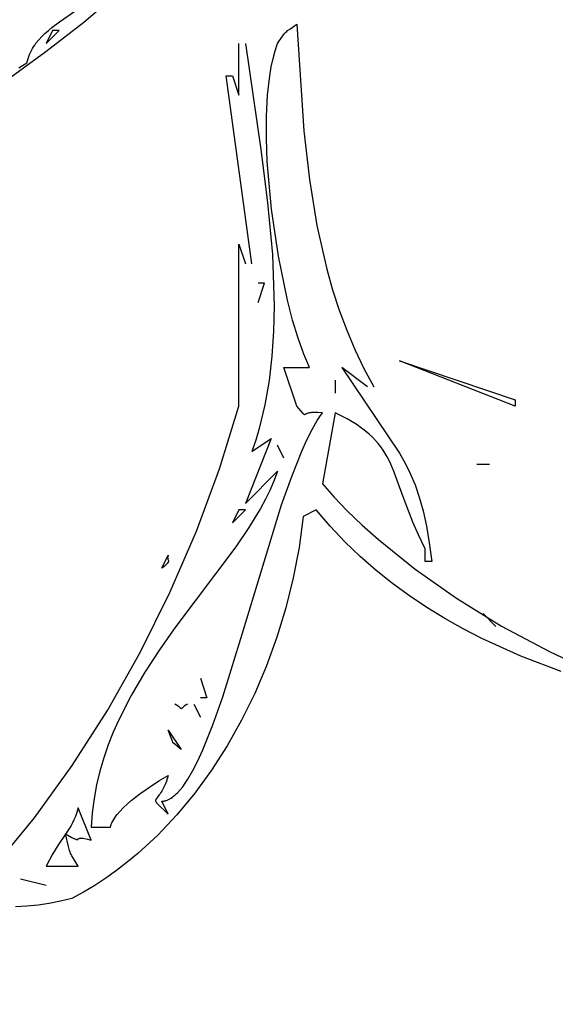
# Model space of a CAD drawing. Units: millimetres. Extents: x -2659 to 36524, y -348 to 25750.
# Drawn here: x 8474 to 8579, y 6778 to 6970 of the extents above; entities that cross this region are included whole.
import ezdxf

# ---------------------------------------------------------------- set-up
doc = ezdxf.new("R2010")
doc.units = ezdxf.units.MM
doc.layers.add('DiKom', color=7, linetype='Continuous')
doc.layers.add('QITELE', color=7, linetype='Continuous')
doc.dimstyles.new('Qitele', dxfattribs={"dimscale": 85, "dimtxt": 4, "dimasz": 5, "dimexe": 4, "dimexo": 0, "dimgap": 3, "dimtad": 1, "dimdec": 0, "dimrnd": 10, "dimzin": 1, "dimtxsty": 'Standard', "dimblk": 'OBLIQUE', "dimcen": 5, "dimdle": 4, "dimclrd": 256, "dimclre": 256, "dimclrt": 256, "dimadec": 0, "dimazin": 0, "dimtfac": 1, "dimtdec": 0, "dimtmove": 0, "dimatfit": 3, "dimldrblk": 'OBLIQUE', "dimfxl": 6, "dimfxlon": 1, "dimlwd": 40, "dimlwe": 30, "dimarcsym": 0})

# ---------------------------------------------------------------- blocks, each defined once
blk = doc.blocks.new('_Oblique')
at = {"color": 0, "linetype": 'ByBlock', "lineweight": -2}
blk.add_line((-0.5, -0.5), (0.5, 0.5), dxfattribs=at)
blk = doc.blocks.new('*D2')
at = {"layer": 'Defpoints', "color": 0, "transparency": 16777216}
for p in [(20146.93, 19119.95), (2614.9, 3316.63), (16561.15, 3316.63)]:
    blk.add_point(p, dxfattribs=at)
at = {"layer": 'QITELE', "lineweight": 40, "transparency": 16777216}
blk.add_line((2614.9, 19459.95), (2614.9, 2976.63), dxfattribs=at)
at = {"layer": 'QITELE', "lineweight": 30, "transparency": 16777216}
for p, q in [((3124.9, 19119.95), (2274.9, 19119.95)), ((3124.9, 3316.63), (2274.9, 3316.63))]:
    blk.add_line(p, q, dxfattribs=at)
at = {"layer": 'QITELE', "lineweight": 40, "transparency": 16777216, "xscale": 425, "yscale": 425, "zscale": 425}
for p, rotation in [((2614.9, 19119.95), 90), ((2614.9, 3316.63), 270)]:
    blk.add_blockref('_Oblique', p, dxfattribs=dict(at, rotation=rotation))
at = {"layer": 'QITELE', "transparency": 16777216, "insert": (1879.09, 11194.09), "char_height": 595, "attachment_point": 5, "rotation": 90}
blk.add_mtext('15800', dxfattribs=at)
blk = doc.blocks.new('*D3')
at = {"layer": 'Defpoints', "color": 0, "transparency": 16777216}
for p in [(20307.61, 21136.49), (1133.92, 1785.68), (16689.4, 1785.68)]:
    blk.add_point(p, dxfattribs=at)
at = {"layer": 'QITELE', "lineweight": 40, "transparency": 16777216}
blk.add_line((1133.92, 21476.49), (1133.92, 1445.68), dxfattribs=at)
at = {"layer": 'QITELE', "lineweight": 30, "transparency": 16777216}
for p, q in [((1643.92, 21136.49), (793.92, 21136.49)), ((1643.92, 1785.68), (793.92, 1785.68))]:
    blk.add_line(p, q, dxfattribs=at)
at = {"layer": 'QITELE', "lineweight": 40, "transparency": 16777216, "xscale": 425, "yscale": 425, "zscale": 425}
for p, rotation in [((1133.92, 21136.49), 90), ((1133.92, 1785.68), 270)]:
    blk.add_blockref('_Oblique', p, dxfattribs=dict(at, rotation=rotation))
at = {"layer": 'QITELE', "transparency": 16777216, "insert": (398.11, 11353.54), "char_height": 595, "attachment_point": 5, "rotation": 90}
blk.add_mtext('19460', dxfattribs=at)
blk = doc.blocks.new('RN-01201')
at = {"color": 7, "linetype": 'Continuous'}
for p, q in [((8482.1, 6969.9), (8485.25, 6972.11)), ((8490.36, 6972.74), (8486.85, 6969.78)), ((8486.85, 6969.78), (8479.39, 6964.03)), ((8480.61, 6968.78), (8482.1, 6969.9)), ((8527.13, 6968.49), (8528.47, 6969.46)), ((8528.47, 6969.46), (8529.84, 6948.6)), ((8478.61, 6967), (8479.24, 6967.61)), ((8479.24, 6967.61), (8479.91, 6968.21)), ((8480.74, 6968.19), (8479.48, 6965.66)), ((8479.48, 6965.66), (8481.99, 6968.19)), ((8479.91, 6968.21), (8480.61, 6968.78)), ((8481.99, 6968.19), (8480.74, 6968.19)), ((8524.71, 6965.66), (8525.68, 6967.1)), ((8525.68, 6967.1), (8525.86, 6967.34)), ((8525.86, 6967.34), (8526.02, 6967.54)), ((8526.02, 6967.54), (8526.18, 6967.72)), ((8526.18, 6967.72), (8526.34, 6967.88)), ((8526.34, 6967.88), (8526.51, 6968.02)), ((8526.51, 6968.02), (8526.69, 6968.17)), ((8526.69, 6968.17), (8527.13, 6968.49)), ((8477.01, 6965.01), (8477.24, 6965.36)), ((8477.24, 6965.36), (8477.49, 6965.7)), ((8477.49, 6965.7), (8478.03, 6966.36)), ((8478.03, 6966.36), (8478.61, 6967)), ((8517.17, 6955.53), (8517.17, 6965.66)), ((8518.42, 6965.66), (8521.45, 6944.92)), ((8524.24, 6964.25), (8524.71, 6965.66)), ((8479.39, 6964.03), (8462.75, 6951.9)), ((8476.07, 6963.12), (8476.22, 6963.51)), ((8476.22, 6963.51), (8476.4, 6963.9)), ((8476.4, 6963.9), (8476.59, 6964.28)), ((8476.59, 6964.28), (8476.79, 6964.65)), ((8476.79, 6964.65), (8477.01, 6965.01)), ((8523.83, 6962.71), (8524.24, 6964.25)), ((8474.16, 6960.87), (8475.71, 6961.86)), ((8475.71, 6961.86), (8475.81, 6962.29)), ((8475.81, 6962.29), (8475.93, 6962.71)), ((8475.93, 6962.71), (8476.07, 6963.12)), ((8523.48, 6961.07), (8523.83, 6962.71)), ((8519.68, 6922.59), (8514.66, 6959.33)), ((8514.66, 6959.33), (8515.91, 6959.33)), ((8515.91, 6959.33), (8517.17, 6955.53)), ((8522.77, 6955.54), (8523.19, 6959.32)), ((8523.19, 6959.32), (8523.48, 6961.07)), ((8522.56, 6951.44), (8522.77, 6955.54)), ((8522.55, 6947.1), (8522.56, 6951.44)), ((8529.84, 6948.6), (8530.94, 6939.06)), ((8522.71, 6942.58), (8522.55, 6947.1)), ((8521.45, 6944.92), (8522.77, 6934.59)), ((8523.52, 6933.27), (8522.71, 6942.58)), ((8530.94, 6939.06), (8532.41, 6930.06)), ((8522.77, 6934.59), (8523.7, 6924.37)), ((8524.87, 6924.05), (8523.52, 6933.27)), ((8532.41, 6930.06), (8534.34, 6921.55)), ((8517.17, 6894.72), (8517.17, 6926.39)), ((8517.17, 6926.39), (8518.42, 6922.59)), ((8523.7, 6924.37), (8524.05, 6914.32)), ((8526.64, 6915.46), (8524.87, 6924.05)), ((8534.34, 6921.55), (8535.49, 6917.46)), ((8520.94, 6914.99), (8522.19, 6918.79)), ((8522.19, 6918.79), (8520.94, 6918.79)), ((8535.49, 6917.46), (8536.79, 6913.48)), ((8527.65, 6911.57), (8526.64, 6915.46)), ((8524.05, 6914.32), (8523.95, 6909.39)), ((8536.79, 6913.48), (8538.23, 6909.6)), ((8528.72, 6908.03), (8527.65, 6911.57)), ((8523.95, 6909.39), (8523.63, 6904.51)), ((8538.23, 6909.6), (8539.83, 6905.82)), ((8529.84, 6904.93), (8528.72, 6908.03)), ((8539.83, 6905.82), (8541.6, 6902.13)), ((8523.63, 6904.51), (8523.06, 6899.72)), ((8530.41, 6903.56), (8529.84, 6904.93)), ((8530.99, 6902.32), (8530.41, 6903.56)), ((8548.57, 6903.59), (8571.19, 6895.99)), ((8571.19, 6894.72), (8548.57, 6903.59)), ((8528.47, 6894.72), (8525.96, 6902.32)), ((8525.96, 6902.32), (8530.99, 6902.32)), ((8542.29, 6898.52), (8537.27, 6902.32)), ((8537.27, 6902.32), (8548.56, 6885.54)), ((8541.6, 6902.13), (8543.55, 6898.52)), ((8523.06, 6899.72), (8522.23, 6895)), ((8536.01, 6899.79), (8536.01, 6897.25)), ((8571.19, 6895.99), (8571.19, 6894.72)), ((8513.37, 6882.45), (8517.17, 6894.72)), ((8522.23, 6895), (8521.12, 6890.38)), ((8529.73, 6893.28), (8528.47, 6894.72)), ((8529.8, 6893.2), (8529.73, 6893.28)), ((8529.83, 6893.17), (8529.8, 6893.2)), ((8529.86, 6893.14), (8529.83, 6893.17)), ((8529.88, 6893.12), (8529.86, 6893.14)), ((8529.91, 6893.1), (8529.88, 6893.12)), ((8529.92, 6893.09), (8529.91, 6893.1)), ((8529.93, 6893.09), (8529.92, 6893.09)), ((8529.94, 6893.08), (8529.93, 6893.09)), ((8529.95, 6893.07), (8529.94, 6893.08)), ((8529.94, 6893.08), (8529.94, 6893.08)), ((8529.94, 6893.08), (8529.94, 6893.08)), ((8529.94, 6893.08), (8529.94, 6893.08)), ((8529.94, 6893.08), (8529.94, 6893.08)), ((8529.94, 6893.08), (8529.94, 6893.08)), ((8529.94, 6893.08), (8529.94, 6893.08)), ((8529.96, 6893.07), (8529.95, 6893.07)), ((8529.97, 6893.07), (8529.96, 6893.07)), ((8529.98, 6893.07), (8529.97, 6893.07)), ((8529.97, 6893.07), (8529.97, 6893.07)), ((8529.98, 6893.06), (8529.98, 6893.07)), ((8529.99, 6893.06), (8529.98, 6893.06)), ((8529.98, 6893.06), (8529.98, 6893.06)), ((8529.98, 6893.06), (8529.98, 6893.06)), ((8529.98, 6893.06), (8529.98, 6893.06)), ((8530, 6893.06), (8529.99, 6893.06)), ((8529.99, 6893.06), (8529.99, 6893.06)), ((8529.99, 6893.06), (8529.99, 6893.06)), ((8529.99, 6893.06), (8529.99, 6893.06)), ((8530.01, 6893.06), (8530, 6893.06)), ((8530, 6893.06), (8530, 6893.06)), ((8530, 6893.06), (8530, 6893.06)), ((8530, 6893.06), (8530, 6893.06)), ((8530, 6893.06), (8530, 6893.06)), ((8530, 6893.06), (8530, 6893.06)), ((8530.02, 6893.06), (8530.01, 6893.06)), ((8530.01, 6893.06), (8530.01, 6893.06)), ((8530.03, 6893.06), (8530.02, 6893.06)), ((8530.02, 6893.06), (8530.02, 6893.06)), ((8530.04, 6893.06), (8530.03, 6893.06)), ((8530.03, 6893.06), (8530.03, 6893.06)), ((8530.05, 6893.07), (8530.04, 6893.06)), ((8530.04, 6893.06), (8530.04, 6893.06)), ((8530.06, 6893.07), (8530.05, 6893.07)), ((8530.07, 6893.07), (8530.06, 6893.07)), ((8530.09, 6893.08), (8530.07, 6893.07)), ((8530.12, 6893.09), (8530.09, 6893.08)), ((8530.23, 6893.16), (8530.12, 6893.09)), ((8530.3, 6893.2), (8530.23, 6893.16)), ((8530.39, 6893.24), (8530.3, 6893.2)), ((8530.5, 6893.28), (8530.39, 6893.24)), ((8530.62, 6893.33), (8530.5, 6893.28)), ((8530.77, 6893.37), (8530.62, 6893.33)), ((8530.94, 6893.41), (8530.77, 6893.37)), ((8531.13, 6893.44), (8530.94, 6893.41)), ((8531.36, 6893.47), (8531.13, 6893.44)), ((8531.62, 6893.5), (8531.36, 6893.47)), ((8531.46, 6890.16), (8532.48, 6891.93)), ((8531.92, 6893.51), (8531.62, 6893.5)), ((8532.62, 6893.51), (8531.92, 6893.51)), ((8532.48, 6891.93), (8532.99, 6892.72)), ((8533.5, 6893.45), (8532.62, 6893.51)), ((8532.99, 6892.72), (8533.5, 6893.45)), ((8536.01, 6893.45), (8533.5, 6879.52)), ((8538.31, 6892.24), (8536.01, 6893.45)), ((8539.32, 6891.64), (8538.31, 6892.24)), ((8521.12, 6890.38), (8520.44, 6888.1)), ((8530.45, 6888.16), (8531.46, 6890.16)), ((8540.25, 6891.05), (8539.32, 6891.64)), ((8541.11, 6890.45), (8540.25, 6891.05)), ((8541.89, 6889.86), (8541.11, 6890.45)), ((8523.45, 6888.39), (8518.42, 6875.72)), ((8519.68, 6885.85), (8523.45, 6888.39)), ((8520.44, 6888.1), (8519.68, 6885.85)), ((8529.45, 6885.96), (8530.45, 6888.16)), ((8542.6, 6889.26), (8541.89, 6889.86)), ((8543.26, 6888.66), (8542.6, 6889.26)), ((8543.85, 6888.04), (8543.26, 6888.66)), ((8525.96, 6884.59), (8524.71, 6887.12)), ((8544.4, 6887.42), (8543.85, 6888.04)), ((8544.89, 6886.79), (8544.4, 6887.42)), ((8545.35, 6886.14), (8544.89, 6886.79)), ((8545.77, 6885.47), (8545.35, 6886.14)), ((8527.48, 6880.99), (8529.45, 6885.96)), ((8546.16, 6884.79), (8545.77, 6885.47)), ((8546.52, 6884.09), (8546.16, 6884.79)), ((8548.56, 6885.54), (8549.65, 6883.6)), ((8508.85, 6870.26), (8513.37, 6882.45)), ((8546.86, 6883.36), (8546.52, 6884.09)), ((8547.5, 6881.83), (8546.86, 6883.36)), ((8549.65, 6883.6), (8550.66, 6881.54)), ((8566.16, 6883.32), (8563.65, 6883.32)), ((8518.42, 6875.72), (8524.71, 6882.05)), ((8524.71, 6882.05), (8524.05, 6880.23)), ((8525.52, 6875.42), (8527.48, 6880.99)), ((8548.11, 6880.18), (8547.5, 6881.83)), ((8550.66, 6881.54), (8551.59, 6879.33)), ((8524.05, 6880.23), (8523.27, 6878.4)), ((8533.5, 6879.52), (8535.76, 6876.94)), ((8549.44, 6876.46), (8548.11, 6880.18)), ((8551.59, 6879.33), (8552.42, 6876.91)), ((8522.38, 6876.57), (8521.38, 6874.72)), ((8523.27, 6878.4), (8522.38, 6876.57)), ((8535.76, 6876.94), (8538.35, 6874.25)), ((8552.42, 6876.91), (8553.17, 6874.25)), ((8517.83, 6850.16), (8525.52, 6875.42)), ((8521.38, 6874.72), (8519.11, 6871.01)), ((8551.16, 6872.06), (8549.44, 6876.46)), ((8517.17, 6874.45), (8515.91, 6871.92)), ((8515.91, 6871.92), (8518.42, 6874.45)), ((8518.42, 6874.45), (8517.17, 6874.45)), ((8529.73, 6873.18), (8528.91, 6867.12)), ((8532.24, 6874.45), (8529.73, 6873.18)), ((8535.01, 6871.23), (8532.24, 6874.45)), ((8538.35, 6874.25), (8541.26, 6871.47)), ((8553.17, 6874.25), (8553.83, 6871.29)), ((8519.11, 6871.01), (8516.54, 6867.25)), ((8537.9, 6868.18), (8535.01, 6871.23)), ((8541.26, 6871.47), (8544.46, 6868.63)), ((8552.27, 6869.57), (8551.16, 6872.06)), ((8553.83, 6871.29), (8554.39, 6867.99)), ((8503.65, 6858.26), (8508.85, 6870.26)), ((8553.6, 6866.85), (8552.27, 6869.57)), ((8516.54, 6867.25), (8504.65, 6851.36)), ((8528.91, 6867.12), (8527.77, 6861.14)), ((8540.89, 6865.3), (8537.9, 6868.18)), ((8544.46, 6868.63), (8551.63, 6862.87)), ((8554.39, 6867.99), (8554.86, 6864.32)), ((8502.09, 6863.05), (8503.35, 6865.58)), ((8503.24, 6865.21), (8503.23, 6865.17)), ((8503.23, 6865.17), (8503.23, 6865.13)), ((8503.23, 6865.13), (8503.23, 6865.12)), ((8503.23, 6865.12), (8503.23, 6865.12)), ((8503.23, 6865.12), (8503.23, 6865.12)), ((8503.23, 6865.12), (8503.23, 6865.12)), ((8503.23, 6865.12), (8503.23, 6865.11)), ((8503.23, 6865.11), (8503.23, 6865.11)), ((8503.23, 6865.11), (8503.23, 6865.1)), ((8503.23, 6865.1), (8503.23, 6865.1)), ((8503.23, 6865.1), (8503.23, 6865.1)), ((8503.23, 6865.1), (8503.23, 6865.1)), ((8503.23, 6865.1), (8503.23, 6865.1)), ((8503.23, 6865.1), (8503.23, 6865.09)), ((8503.23, 6865.09), (8503.23, 6865.06)), ((8503.23, 6865.06), (8503.23, 6865.04)), ((8503.23, 6865.04), (8503.23, 6865.02)), ((8503.23, 6865.02), (8503.23, 6865.02)), ((8503.23, 6865.02), (8503.23, 6865.02)), ((8503.23, 6865.02), (8503.23, 6865.02)), ((8503.23, 6865.02), (8503.23, 6865.01)), ((8503.23, 6865.01), (8503.23, 6865.01)), ((8503.23, 6865.01), (8503.23, 6865.01)), ((8503.23, 6865.01), (8503.24, 6864.99)), ((8503.25, 6865.29), (8503.24, 6865.25)), ((8503.24, 6865.25), (8503.24, 6865.21)), ((8503.24, 6864.99), (8503.24, 6864.96)), ((8503.24, 6864.96), (8503.25, 6864.93)), ((8503.26, 6865.33), (8503.25, 6865.29)), ((8503.27, 6865.38), (8503.26, 6865.33)), ((8503.29, 6865.43), (8503.27, 6865.38)), ((8503.31, 6865.48), (8503.29, 6865.43)), ((8503.35, 6865.58), (8503.31, 6865.48)), ((8543.99, 6862.59), (8540.89, 6865.3)), ((8553.6, 6864.32), (8553.6, 6866.85)), ((8502.47, 6863.34), (8502.09, 6863.05)), ((8502.78, 6863.59), (8502.47, 6863.34)), ((8502.9, 6863.7), (8502.78, 6863.59)), ((8503, 6863.81), (8502.9, 6863.7)), ((8503.09, 6863.9), (8503, 6863.81)), ((8503.17, 6863.99), (8503.09, 6863.9)), ((8503.23, 6864.07), (8503.17, 6863.99)), ((8503.26, 6864.11), (8503.23, 6864.07)), ((8503.25, 6864.93), (8503.25, 6864.9)), ((8503.25, 6864.9), (8503.26, 6864.87)), ((8503.26, 6864.87), (8503.28, 6864.81)), ((8503.28, 6864.14), (8503.26, 6864.11)), ((8503.28, 6864.81), (8503.31, 6864.71)), ((8503.3, 6864.18), (8503.28, 6864.14)), ((8503.32, 6864.21), (8503.3, 6864.18)), ((8503.31, 6864.71), (8503.35, 6864.61)), ((8503.33, 6864.25), (8503.32, 6864.21)), ((8503.35, 6864.28), (8503.33, 6864.25)), ((8503.35, 6864.61), (8503.35, 6864.59)), ((8503.35, 6864.59), (8503.35, 6864.59)), ((8503.35, 6864.59), (8503.35, 6864.59)), ((8503.35, 6864.59), (8503.35, 6864.59)), ((8503.35, 6864.58), (8503.36, 6864.58)), ((8503.36, 6864.32), (8503.35, 6864.31)), ((8503.35, 6864.31), (8503.35, 6864.28)), ((8503.36, 6864.58), (8503.36, 6864.58)), ((8503.36, 6864.58), (8503.36, 6864.58)), ((8503.36, 6864.58), (8503.36, 6864.58)), ((8503.36, 6864.57), (8503.36, 6864.57)), ((8503.36, 6864.57), (8503.36, 6864.57)), ((8503.36, 6864.57), (8503.36, 6864.57)), ((8503.36, 6864.57), (8503.36, 6864.57)), ((8503.36, 6864.57), (8503.36, 6864.57)), ((8503.36, 6864.57), (8503.36, 6864.57)), ((8503.36, 6864.57), (8503.36, 6864.57)), ((8503.36, 6864.57), (8503.36, 6864.56)), ((8503.36, 6864.56), (8503.36, 6864.56)), ((8503.36, 6864.56), (8503.36, 6864.56)), ((8503.36, 6864.56), (8503.36, 6864.56)), ((8503.36, 6864.56), (8503.36, 6864.56)), ((8503.36, 6864.56), (8503.37, 6864.53)), ((8503.37, 6864.35), (8503.36, 6864.34)), ((8503.36, 6864.34), (8503.36, 6864.32)), ((8503.37, 6864.53), (8503.37, 6864.5)), ((8503.37, 6864.5), (8503.37, 6864.5)), ((8503.37, 6864.5), (8503.37, 6864.5)), ((8503.37, 6864.5), (8503.37, 6864.5)), ((8503.37, 6864.49), (8503.37, 6864.49)), ((8503.37, 6864.49), (8503.37, 6864.49)), ((8503.37, 6864.49), (8503.37, 6864.49)), ((8503.37, 6864.49), (8503.37, 6864.48)), ((8503.37, 6864.48), (8503.37, 6864.45)), ((8503.37, 6864.44), (8503.37, 6864.42)), ((8503.37, 6864.42), (8503.37, 6864.41)), ((8503.37, 6864.41), (8503.37, 6864.4)), ((8503.37, 6864.4), (8503.37, 6864.38)), ((8503.37, 6864.38), (8503.37, 6864.37)), ((8503.37, 6864.37), (8503.37, 6864.35)), ((8554.86, 6864.32), (8553.6, 6864.32)), ((8527.77, 6861.14), (8526.32, 6855.28)), ((8547.19, 6860.02), (8543.99, 6862.59)), ((8551.63, 6862.87), (8559.7, 6857.17)), ((8550.5, 6857.61), (8547.19, 6860.02)), ((8497.83, 6846.55), (8503.65, 6858.26)), ((8553.9, 6855.33), (8550.5, 6857.61)), ((8557.39, 6853.19), (8553.9, 6855.33)), ((8559.7, 6857.17), (8568.51, 6851.72)), ((8526.32, 6855.28), (8524.58, 6849.55)), ((8564.91, 6854.18), (8567.42, 6851.65)), ((8560.98, 6851.18), (8557.39, 6853.19)), ((8568.51, 6851.72), (8577.87, 6846.74)), ((8504.65, 6851.36), (8501.64, 6847.1)), ((8514, 6837.9), (8517.83, 6850.16)), ((8564.65, 6849.29), (8560.98, 6851.18)), ((8524.58, 6849.55), (8522.55, 6843.97)), ((8572.25, 6845.84), (8564.65, 6849.29)), ((8491.44, 6835.24), (8497.83, 6846.55)), ((8501.64, 6847.1), (8498.76, 6842.7)), ((8580.17, 6842.81), (8572.25, 6845.84)), ((8577.87, 6846.74), (8582.7, 6844.49)), ((8522.55, 6843.97), (8520.25, 6838.56)), ((8498.76, 6842.7), (8496.08, 6838.14)), ((8509.63, 6841.51), (8510.89, 6837.71)), ((8496.08, 6838.14), (8493.68, 6833.4)), ((8520.25, 6838.56), (8517.69, 6833.34)), ((8504.98, 6836.24), (8504.61, 6836.45)), ((8505.27, 6836.06), (8504.98, 6836.24)), ((8506.75, 6836.23), (8506.47, 6836.04)), ((8507.12, 6836.45), (8506.75, 6836.23)), ((8508.37, 6836.45), (8509.63, 6833.91)), ((8510.89, 6837.71), (8509.63, 6837.71)), ((8512.07, 6832.41), (8514, 6837.9)), ((8484.55, 6824.44), (8491.44, 6835.24)), ((8505.48, 6835.91), (8505.27, 6836.06)), ((8505.56, 6835.85), (8505.48, 6835.91)), ((8505.63, 6835.79), (8505.56, 6835.85)), ((8505.69, 6835.73), (8505.63, 6835.79)), ((8505.74, 6835.69), (8505.69, 6835.73)), ((8505.81, 6835.61), (8505.74, 6835.69)), ((8505.83, 6835.59), (8505.81, 6835.61)), ((8505.85, 6835.57), (8505.83, 6835.59)), ((8505.85, 6835.56), (8505.85, 6835.57)), ((8505.86, 6835.56), (8505.85, 6835.56)), ((8505.85, 6835.56), (8505.85, 6835.56)), ((8505.85, 6835.56), (8505.85, 6835.56)), ((8505.85, 6835.56), (8505.85, 6835.56)), ((8505.85, 6835.56), (8505.85, 6835.56)), ((8505.85, 6835.56), (8505.85, 6835.56)), ((8505.85, 6835.56), (8505.85, 6835.56)), ((8505.86, 6835.56), (8505.86, 6835.56)), ((8505.86, 6835.56), (8505.86, 6835.56)), ((8505.86, 6835.56), (8505.86, 6835.56)), ((8505.86, 6835.56), (8505.86, 6835.56)), ((8505.86, 6835.56), (8505.86, 6835.56)), ((8505.86, 6835.56), (8505.86, 6835.56)), ((8505.86, 6835.56), (8505.86, 6835.56)), ((8505.86, 6835.56), (8505.86, 6835.56)), ((8505.86, 6835.56), (8505.86, 6835.56)), ((8505.86, 6835.56), (8505.86, 6835.56)), ((8505.86, 6835.56), (8505.86, 6835.56)), ((8505.86, 6835.56), (8505.86, 6835.56)), ((8505.86, 6835.56), (8505.86, 6835.56)), ((8505.86, 6835.56), (8505.86, 6835.56)), ((8505.86, 6835.56), (8505.86, 6835.56)), ((8505.86, 6835.56), (8505.86, 6835.56)), ((8505.86, 6835.56), (8505.86, 6835.56)), ((8505.86, 6835.56), (8505.86, 6835.56)), ((8505.86, 6835.56), (8505.86, 6835.56)), ((8505.86, 6835.56), (8505.86, 6835.56)), ((8505.86, 6835.56), (8505.86, 6835.56)), ((8505.86, 6835.56), (8505.86, 6835.56)), ((8505.86, 6835.56), (8505.86, 6835.56)), ((8505.87, 6835.55), (8505.86, 6835.55)), ((8505.86, 6835.55), (8505.86, 6835.55)), ((8505.88, 6835.55), (8505.87, 6835.55)), ((8505.87, 6835.55), (8505.87, 6835.55)), ((8505.87, 6835.55), (8505.87, 6835.55)), ((8505.87, 6835.55), (8505.87, 6835.55)), ((8505.87, 6835.55), (8505.87, 6835.55)), ((8505.87, 6835.55), (8505.87, 6835.55)), ((8505.87, 6835.55), (8505.87, 6835.55)), ((8505.87, 6835.55), (8505.87, 6835.55)), ((8505.87, 6835.55), (8505.87, 6835.55)), ((8505.87, 6835.55), (8505.87, 6835.55)), ((8505.87, 6835.55), (8505.87, 6835.55)), ((8505.87, 6835.55), (8505.87, 6835.55)), ((8505.87, 6835.55), (8505.87, 6835.55)), ((8505.87, 6835.55), (8505.87, 6835.55)), ((8505.87, 6835.55), (8505.87, 6835.55)), ((8505.87, 6835.55), (8505.87, 6835.55)), ((8505.87, 6835.55), (8505.87, 6835.55)), ((8505.87, 6835.55), (8505.87, 6835.55)), ((8505.87, 6835.55), (8505.87, 6835.55)), ((8505.87, 6835.55), (8505.87, 6835.55)), ((8505.87, 6835.55), (8505.87, 6835.55)), ((8505.87, 6835.55), (8505.87, 6835.55)), ((8505.87, 6835.55), (8505.87, 6835.55)), ((8505.89, 6835.55), (8505.88, 6835.55)), ((8505.88, 6835.55), (8505.88, 6835.55)), ((8505.88, 6835.55), (8505.88, 6835.55)), ((8505.88, 6835.55), (8505.88, 6835.55)), ((8505.88, 6835.55), (8505.88, 6835.55)), ((8505.88, 6835.55), (8505.88, 6835.55)), ((8505.88, 6835.55), (8505.88, 6835.55)), ((8505.88, 6835.55), (8505.88, 6835.55)), ((8505.88, 6835.55), (8505.88, 6835.55)), ((8505.88, 6835.55), (8505.88, 6835.55)), ((8505.88, 6835.55), (8505.88, 6835.55)), ((8505.88, 6835.55), (8505.88, 6835.55)), ((8505.88, 6835.55), (8505.88, 6835.55)), ((8505.88, 6835.55), (8505.88, 6835.55)), ((8505.88, 6835.55), (8505.88, 6835.55)), ((8505.88, 6835.55), (8505.88, 6835.55)), ((8505.88, 6835.55), (8505.88, 6835.55)), ((8505.9, 6835.55), (8505.89, 6835.55)), ((8505.89, 6835.55), (8505.89, 6835.55)), ((8505.89, 6835.55), (8505.89, 6835.55)), ((8505.89, 6835.55), (8505.89, 6835.55)), ((8505.89, 6835.55), (8505.89, 6835.55)), ((8505.89, 6835.55), (8505.89, 6835.55)), ((8505.89, 6835.55), (8505.89, 6835.55)), ((8505.89, 6835.55), (8505.89, 6835.55)), ((8505.89, 6835.55), (8505.89, 6835.55)), ((8505.89, 6835.55), (8505.89, 6835.55)), ((8505.89, 6835.55), (8505.89, 6835.55)), ((8505.89, 6835.55), (8505.89, 6835.55)), ((8505.89, 6835.55), (8505.89, 6835.55)), ((8505.89, 6835.55), (8505.89, 6835.55)), ((8505.89, 6835.55), (8505.89, 6835.55)), ((8505.89, 6835.55), (8505.89, 6835.55)), ((8505.89, 6835.55), (8505.89, 6835.55)), ((8505.89, 6835.55), (8505.89, 6835.55)), ((8505.89, 6835.55), (8505.89, 6835.55)), ((8505.91, 6835.56), (8505.9, 6835.56)), ((8505.9, 6835.56), (8505.9, 6835.56)), ((8505.9, 6835.56), (8505.9, 6835.56)), ((8505.9, 6835.56), (8505.9, 6835.56)), ((8505.9, 6835.56), (8505.9, 6835.56)), ((8505.9, 6835.56), (8505.9, 6835.56)), ((8505.9, 6835.56), (8505.9, 6835.56)), ((8505.9, 6835.56), (8505.9, 6835.56)), ((8505.9, 6835.56), (8505.9, 6835.56)), ((8505.9, 6835.56), (8505.9, 6835.56)), ((8505.9, 6835.56), (8505.9, 6835.56)), ((8505.9, 6835.56), (8505.9, 6835.56)), ((8505.9, 6835.56), (8505.9, 6835.55)), ((8505.9, 6835.55), (8505.9, 6835.55)), ((8505.9, 6835.55), (8505.9, 6835.55)), ((8505.92, 6835.57), (8505.91, 6835.57)), ((8505.91, 6835.57), (8505.91, 6835.57)), ((8505.91, 6835.57), (8505.91, 6835.56)), ((8505.91, 6835.56), (8505.91, 6835.56)), ((8505.91, 6835.56), (8505.91, 6835.56)), ((8505.91, 6835.56), (8505.91, 6835.56)), ((8505.91, 6835.56), (8505.91, 6835.56)), ((8505.91, 6835.56), (8505.91, 6835.56)), ((8505.91, 6835.56), (8505.91, 6835.56)), ((8505.91, 6835.56), (8505.91, 6835.56)), ((8505.91, 6835.56), (8505.91, 6835.56)), ((8505.91, 6835.56), (8505.91, 6835.56)), ((8505.91, 6835.56), (8505.91, 6835.56)), ((8505.91, 6835.56), (8505.91, 6835.56)), ((8505.91, 6835.56), (8505.91, 6835.56)), ((8505.91, 6835.56), (8505.91, 6835.56)), ((8505.91, 6835.56), (8505.91, 6835.56)), ((8505.91, 6835.56), (8505.91, 6835.56)), ((8505.91, 6835.56), (8505.91, 6835.56)), ((8505.91, 6835.56), (8505.91, 6835.56)), ((8505.91, 6835.56), (8505.91, 6835.56)), ((8505.91, 6835.56), (8505.91, 6835.56)), ((8505.91, 6835.56), (8505.91, 6835.56)), ((8505.91, 6835.56), (8505.91, 6835.56)), ((8505.91, 6835.56), (8505.91, 6835.56)), ((8505.91, 6835.56), (8505.91, 6835.56)), ((8505.91, 6835.56), (8505.91, 6835.56)), ((8505.93, 6835.58), (8505.92, 6835.57)), ((8505.92, 6835.57), (8505.92, 6835.57)), ((8505.92, 6835.57), (8505.92, 6835.57)), ((8505.92, 6835.57), (8505.92, 6835.57)), ((8505.92, 6835.57), (8505.92, 6835.57)), ((8505.92, 6835.57), (8505.92, 6835.57)), ((8505.92, 6835.57), (8505.92, 6835.57)), ((8505.92, 6835.57), (8505.92, 6835.57)), ((8505.92, 6835.57), (8505.92, 6835.57)), ((8505.92, 6835.57), (8505.92, 6835.57)), ((8505.92, 6835.57), (8505.92, 6835.57)), ((8505.95, 6835.6), (8505.93, 6835.58)), ((8506.01, 6835.67), (8505.95, 6835.6)), ((8506.12, 6835.76), (8506.01, 6835.67)), ((8506.26, 6835.89), (8506.12, 6835.76)), ((8506.47, 6836.04), (8506.26, 6835.89)), ((8493.68, 6833.4), (8492.6, 6830.96)), ((8510.12, 6827.54), (8512.07, 6832.41)), ((8517.69, 6833.34), (8514.87, 6828.33)), ((8492.6, 6830.96), (8491.62, 6828.47)), ((8503.35, 6831.38), (8505.86, 6827.58)), ((8503.82, 6830.22), (8503.35, 6831.38)), ((8491.62, 6828.47), (8490.75, 6825.93)), ((8504.07, 6829.51), (8503.82, 6830.22)), ((8504.18, 6829.12), (8504.07, 6829.51)), ((8504.22, 6829), (8504.18, 6829.12)), ((8504.23, 6828.98), (8504.22, 6829)), ((8504.23, 6828.97), (8504.23, 6828.98)), ((8504.23, 6828.98), (8504.23, 6828.98)), ((8504.23, 6828.98), (8504.23, 6828.98)), ((8504.23, 6828.96), (8504.23, 6828.97)), ((8504.23, 6828.97), (8504.23, 6828.97)), ((8504.23, 6828.97), (8504.23, 6828.97)), ((8504.23, 6828.97), (8504.23, 6828.97)), ((8504.23, 6828.97), (8504.23, 6828.97)), ((8504.23, 6828.97), (8504.23, 6828.97)), ((8504.23, 6828.97), (8504.23, 6828.97)), ((8504.23, 6828.97), (8504.23, 6828.97)), ((8504.23, 6828.97), (8504.23, 6828.97)), ((8504.23, 6828.97), (8504.23, 6828.97)), ((8504.23, 6828.97), (8504.23, 6828.97)), ((8504.23, 6828.97), (8504.23, 6828.97)), ((8504.24, 6828.95), (8504.23, 6828.96)), ((8504.23, 6828.96), (8504.23, 6828.96)), ((8504.23, 6828.96), (8504.23, 6828.96)), ((8504.23, 6828.96), (8504.23, 6828.96)), ((8504.23, 6828.96), (8504.23, 6828.96)), ((8504.23, 6828.96), (8504.23, 6828.96)), ((8504.23, 6828.96), (8504.23, 6828.96)), ((8504.23, 6828.96), (8504.23, 6828.96)), ((8504.23, 6828.96), (8504.23, 6828.96)), ((8504.23, 6828.96), (8504.23, 6828.96)), ((8504.24, 6828.94), (8504.24, 6828.95)), ((8504.24, 6828.95), (8504.24, 6828.95)), ((8504.24, 6828.95), (8504.24, 6828.95)), ((8504.24, 6828.95), (8504.24, 6828.95)), ((8504.24, 6828.95), (8504.24, 6828.95)), ((8504.24, 6828.95), (8504.24, 6828.95)), ((8504.24, 6828.95), (8504.24, 6828.95)), ((8504.24, 6828.95), (8504.24, 6828.95)), ((8504.25, 6828.92), (8504.24, 6828.94)), ((8504.24, 6828.94), (8504.24, 6828.94)), ((8504.24, 6828.94), (8504.24, 6828.94)), ((8504.24, 6828.94), (8504.24, 6828.94)), ((8504.24, 6828.94), (8504.24, 6828.94)), ((8504.24, 6828.94), (8504.24, 6828.94)), ((8504.24, 6828.94), (8504.24, 6828.94)), ((8504.24, 6828.94), (8504.24, 6828.94)), ((8504.24, 6828.94), (8504.24, 6828.94)), ((8504.26, 6828.91), (8504.25, 6828.92)), ((8504.26, 6828.9), (8504.26, 6828.91)), ((8504.27, 6828.89), (8504.26, 6828.9)), ((8504.27, 6828.88), (8504.27, 6828.89)), ((8504.28, 6828.88), (8504.27, 6828.88)), ((8504.27, 6828.88), (8504.27, 6828.88)), ((8504.29, 6828.87), (8504.28, 6828.88)), ((8504.28, 6828.88), (8504.28, 6828.88)), ((8504.28, 6828.88), (8504.28, 6828.88)), ((8504.28, 6828.88), (8504.28, 6828.88)), ((8504.28, 6828.88), (8504.28, 6828.88)), ((8504.28, 6828.88), (8504.28, 6828.88)), ((8504.28, 6828.88), (8504.28, 6828.88)), ((8504.28, 6828.88), (8504.28, 6828.88)), ((8504.28, 6828.88), (8504.28, 6828.88)), ((8504.28, 6828.88), (8504.28, 6828.88)), ((8504.29, 6828.87), (8504.29, 6828.87)), ((8504.3, 6828.85), (8504.29, 6828.86)), ((8504.29, 6828.86), (8504.29, 6828.86)), ((8504.29, 6828.86), (8504.29, 6828.86)), ((8504.29, 6828.86), (8504.29, 6828.86)), ((8504.29, 6828.86), (8504.29, 6828.86)), ((8504.29, 6828.86), (8504.29, 6828.86)), ((8504.29, 6828.86), (8504.29, 6828.86)), ((8504.29, 6828.86), (8504.29, 6828.86)), ((8504.29, 6828.86), (8504.29, 6828.86)), ((8504.31, 6828.84), (8504.3, 6828.85)), ((8504.32, 6828.83), (8504.31, 6828.84)), ((8504.31, 6828.84), (8504.31, 6828.84)), ((8504.32, 6828.83), (8504.32, 6828.83)), ((8504.32, 6828.83), (8504.32, 6828.83)), ((8504.33, 6828.82), (8504.33, 6828.83)), ((8504.35, 6828.8), (8504.33, 6828.82)), ((8504.33, 6828.82), (8504.33, 6828.82)), ((8504.33, 6828.82), (8504.33, 6828.82)), ((8504.33, 6828.82), (8504.33, 6828.82)), ((8504.36, 6828.8), (8504.35, 6828.8)), ((8504.37, 6828.79), (8504.36, 6828.8)), ((8504.62, 6828.6), (8504.37, 6828.79)), ((8505.08, 6828.24), (8504.62, 6828.6)), ((8505.86, 6827.58), (8505.08, 6828.24)), ((8509.14, 6825.39), (8510.12, 6827.54)), ((8514.87, 6828.33), (8511.81, 6823.56)), ((8490.75, 6825.93), (8489.99, 6823.33)), ((8508.16, 6823.46), (8509.14, 6825.39)), ((8477.19, 6814.25), (8484.55, 6824.44)), ((8489.99, 6823.33), (8489.35, 6820.68)), ((8507.17, 6821.76), (8508.16, 6823.46)), ((8511.81, 6823.56), (8508.52, 6819.05)), ((8489.35, 6820.68), (8488.85, 6817.97)), ((8499.65, 6820.24), (8501.51, 6821.44)), ((8501.51, 6821.44), (8503.35, 6822.51)), ((8502.8, 6820.9), (8502.61, 6820.46)), ((8502.98, 6821.38), (8502.8, 6820.9)), ((8503.35, 6822.51), (8502.98, 6821.38)), ((8506.17, 6820.31), (8506.67, 6821)), ((8506.67, 6821), (8507.17, 6821.76)), ((8496.12, 6817.59), (8497.82, 6818.94)), ((8497.82, 6818.94), (8499.65, 6820.24)), ((8501.75, 6818.91), (8501.6, 6818.7)), ((8501.91, 6819.15), (8501.75, 6818.91)), ((8502.08, 6819.42), (8501.91, 6819.15)), ((8502.25, 6819.72), (8502.08, 6819.42)), ((8502.43, 6820.07), (8502.25, 6819.72)), ((8502.61, 6820.46), (8502.43, 6820.07)), ((8504.66, 6818.66), (8504.91, 6818.89)), ((8504.91, 6818.89), (8505.16, 6819.14)), ((8508.52, 6819.05), (8505.01, 6814.81)), ((8505.16, 6819.14), (8505.67, 6819.69)), ((8505.67, 6819.69), (8506.17, 6820.31)), ((8488.85, 6817.97), (8488.49, 6815.21)), ((8494.62, 6816.22), (8495.34, 6816.91)), ((8495.34, 6816.91), (8496.12, 6817.59)), ((8500.88, 6817.69), (8500.87, 6817.68)), ((8500.87, 6817.68), (8500.87, 6817.67)), ((8500.87, 6817.67), (8500.87, 6817.66)), ((8500.87, 6817.66), (8500.87, 6817.66)), ((8500.87, 6817.66), (8500.87, 6817.65)), ((8500.87, 6817.65), (8500.87, 6817.65)), ((8500.87, 6817.65), (8500.87, 6817.64)), ((8500.87, 6817.64), (8500.87, 6817.64)), ((8500.87, 6817.64), (8500.87, 6817.64)), ((8500.87, 6817.64), (8500.87, 6817.63)), ((8500.87, 6817.63), (8500.87, 6817.63)), ((8500.87, 6817.63), (8500.87, 6817.63)), ((8500.87, 6817.63), (8500.87, 6817.62)), ((8500.87, 6817.62), (8500.87, 6817.61)), ((8500.87, 6817.61), (8500.87, 6817.6)), ((8500.87, 6817.6), (8500.87, 6817.6)), ((8500.87, 6817.6), (8500.87, 6817.6)), ((8500.87, 6817.6), (8500.87, 6817.6)), ((8500.87, 6817.6), (8500.87, 6817.59)), ((8500.87, 6817.59), (8500.87, 6817.59)), ((8500.87, 6817.59), (8500.87, 6817.59)), ((8500.87, 6817.59), (8500.87, 6817.59)), ((8500.87, 6817.59), (8500.87, 6817.57)), ((8500.87, 6817.57), (8500.87, 6817.56)), ((8500.87, 6817.56), (8500.88, 6817.55)), ((8500.89, 6817.74), (8500.88, 6817.72)), ((8500.88, 6817.72), (8500.88, 6817.7)), ((8500.88, 6817.7), (8500.88, 6817.7)), ((8500.88, 6817.7), (8500.88, 6817.7)), ((8500.88, 6817.7), (8500.88, 6817.7)), ((8500.88, 6817.7), (8500.88, 6817.69)), ((8500.88, 6817.69), (8500.88, 6817.69)), ((8500.88, 6817.69), (8500.88, 6817.69)), ((8500.88, 6817.69), (8500.88, 6817.69)), ((8500.88, 6817.55), (8500.88, 6817.54)), ((8500.88, 6817.54), (8500.88, 6817.51)), ((8500.88, 6817.51), (8500.89, 6817.5)), ((8500.9, 6817.77), (8500.89, 6817.74)), ((8500.89, 6817.5), (8500.89, 6817.49)), ((8500.89, 6817.49), (8500.9, 6817.47)), ((8500.91, 6817.79), (8500.9, 6817.77)), ((8500.9, 6817.47), (8500.91, 6817.44)), ((8500.93, 6817.84), (8500.91, 6817.79)), ((8500.91, 6817.44), (8500.92, 6817.41)), ((8500.92, 6817.41), (8500.94, 6817.39)), ((8500.96, 6817.88), (8500.93, 6817.84)), ((8500.94, 6817.39), (8500.95, 6817.36)), ((8500.95, 6817.36), (8500.99, 6817.3)), ((8500.97, 6817.91), (8500.96, 6817.88)), ((8500.99, 6817.93), (8500.97, 6817.91)), ((8501.03, 6817.98), (8500.99, 6817.93)), ((8500.99, 6817.3), (8501.03, 6817.24)), ((8501.11, 6818.09), (8501.03, 6817.98)), ((8501.03, 6817.24), (8501.08, 6817.18)), ((8501.08, 6817.18), (8501.2, 6817.04)), ((8501.33, 6818.36), (8501.11, 6818.09)), ((8501.2, 6817.04), (8503.35, 6814.91)), ((8501.6, 6818.7), (8501.33, 6818.36)), ((8502.09, 6817.45), (8502.22, 6817.46)), ((8503.35, 6814.91), (8502.09, 6817.45)), ((8502.22, 6817.46), (8502.35, 6817.47)), ((8502.35, 6817.47), (8502.48, 6817.5)), ((8502.48, 6817.5), (8502.61, 6817.52)), ((8502.61, 6817.52), (8502.74, 6817.56)), ((8502.74, 6817.56), (8502.87, 6817.59)), ((8502.87, 6817.59), (8503, 6817.64)), ((8503, 6817.64), (8503.13, 6817.69)), ((8503.13, 6817.69), (8503.38, 6817.8)), ((8503.38, 6817.8), (8503.64, 6817.93)), ((8503.64, 6817.93), (8503.89, 6818.08)), ((8503.89, 6818.08), (8504.15, 6818.26)), ((8504.15, 6818.26), (8504.4, 6818.45)), ((8504.4, 6818.45), (8504.66, 6818.66)), ((8485.47, 6815.29), (8485.19, 6814.51)), ((8485.76, 6816.18), (8485.47, 6815.29)), ((8488.27, 6809.84), (8485.76, 6816.18)), ((8488.49, 6815.21), (8488.27, 6812.38)), ((8493.39, 6814.87), (8493.96, 6815.54)), ((8493.96, 6815.54), (8494.62, 6816.22)), ((8469.43, 6804.78), (8477.19, 6814.25)), ((8484.63, 6813.24), (8484.34, 6812.7)), ((8484.91, 6813.84), (8484.63, 6813.24)), ((8485.19, 6814.51), (8484.91, 6813.84)), ((8492.16, 6812.82), (8492.21, 6812.96)), ((8492.21, 6812.96), (8492.28, 6813.12)), ((8492.28, 6813.12), (8492.34, 6813.27)), ((8492.34, 6813.27), (8492.5, 6813.58)), ((8492.5, 6813.58), (8492.69, 6813.89)), ((8492.69, 6813.89), (8492.9, 6814.22)), ((8492.9, 6814.22), (8493.13, 6814.54)), ((8493.13, 6814.54), (8493.39, 6814.87)), ((8505.01, 6814.81), (8501.29, 6810.86)), ((8483.39, 6811.22), (8481.76, 6808.83)), ((8483.82, 6808.6), (8483.25, 6811.11)), ((8483.25, 6811.11), (8484.5, 6810.4)), ((8484.04, 6812.2), (8483.39, 6811.22)), ((8484.34, 6812.7), (8484.04, 6812.2)), ((8488.27, 6812.38), (8492.04, 6812.38)), ((8492.04, 6812.38), (8492.07, 6812.52)), ((8492.07, 6812.52), (8492.11, 6812.67)), ((8492.11, 6812.67), (8492.16, 6812.82)), ((8484.5, 6810.4), (8484.91, 6810.19)), ((8484.91, 6810.19), (8485.07, 6810.12)), ((8485.07, 6810.12), (8485.2, 6810.06)), ((8485.2, 6810.06), (8485.31, 6810.02)), ((8485.31, 6810.02), (8485.36, 6810)), ((8485.36, 6810), (8485.41, 6809.99)), ((8485.41, 6809.99), (8485.44, 6809.99)), ((8485.44, 6809.99), (8485.46, 6809.98)), ((8485.46, 6809.98), (8485.48, 6809.98)), ((8485.48, 6809.98), (8485.5, 6809.98)), ((8485.5, 6809.98), (8485.51, 6809.98)), ((8485.51, 6809.98), (8485.53, 6809.98)), ((8485.53, 6809.98), (8485.54, 6809.98)), ((8485.54, 6809.98), (8485.55, 6809.98)), ((8485.55, 6809.98), (8485.57, 6809.98)), ((8485.57, 6809.98), (8485.58, 6809.98)), ((8485.58, 6809.98), (8485.58, 6809.99)), ((8485.58, 6809.99), (8485.59, 6809.99)), ((8485.59, 6809.99), (8485.59, 6809.99)), ((8485.59, 6809.99), (8485.6, 6809.99)), ((8485.6, 6809.99), (8485.6, 6809.99)), ((8485.6, 6809.99), (8485.61, 6809.99)), ((8485.61, 6809.99), (8485.62, 6810)), ((8485.62, 6810), (8485.63, 6810)), ((8485.63, 6810), (8485.64, 6810.01)), ((8485.63, 6810), (8485.63, 6810)), ((8485.63, 6810), (8485.63, 6810)), ((8485.63, 6810), (8485.63, 6810)), ((8485.63, 6810), (8485.63, 6810)), ((8485.64, 6810.01), (8485.64, 6810.01)), ((8485.64, 6810.01), (8485.64, 6810.01)), ((8485.64, 6810.01), (8485.64, 6810.01)), ((8485.64, 6810.01), (8485.64, 6810.01)), ((8485.64, 6810.01), (8485.64, 6810.01)), ((8485.64, 6810.01), (8485.64, 6810.01)), ((8485.64, 6810.01), (8485.64, 6810.01)), ((8485.64, 6810.01), (8485.64, 6810.01)), ((8485.64, 6810.01), (8485.64, 6810.01)), ((8485.64, 6810.01), (8485.64, 6810.01)), ((8485.64, 6810.01), (8485.64, 6810.01)), ((8485.64, 6810.01), (8485.64, 6810.01)), ((8485.64, 6810.01), (8485.64, 6810.01)), ((8485.64, 6810.01), (8485.64, 6810.01)), ((8485.64, 6810.01), (8485.65, 6810.01)), ((8485.65, 6810.01), (8485.66, 6810.02)), ((8485.65, 6810.01), (8485.65, 6810.01)), ((8485.65, 6810.01), (8485.65, 6810.01)), ((8485.66, 6810.02), (8485.66, 6810.02)), ((8485.66, 6810.02), (8485.66, 6810.02)), ((8485.66, 6810.02), (8485.66, 6810.02)), ((8485.66, 6810.02), (8485.66, 6810.02)), ((8485.66, 6810.02), (8485.66, 6810.02)), ((8485.66, 6810.02), (8485.66, 6810.02)), ((8485.66, 6810.02), (8485.67, 6810.02)), ((8485.67, 6810.02), (8485.67, 6810.03)), ((8485.67, 6810.03), (8485.67, 6810.03)), ((8485.67, 6810.03), (8485.67, 6810.03)), ((8485.67, 6810.03), (8485.67, 6810.03)), ((8485.67, 6810.03), (8485.67, 6810.03)), ((8485.67, 6810.03), (8485.68, 6810.03)), ((8485.67, 6810.02), (8485.67, 6810.02)), ((8485.68, 6810.03), (8485.69, 6810.04)), ((8485.69, 6810.04), (8485.69, 6810.05)), ((8485.69, 6810.05), (8485.7, 6810.05)), ((8485.7, 6810.05), (8485.77, 6810.12)), ((8485.77, 6810.12), (8485.79, 6810.14)), ((8485.79, 6810.14), (8485.82, 6810.15)), ((8485.82, 6810.15), (8485.83, 6810.16)), ((8485.83, 6810.16), (8485.84, 6810.17)), ((8485.84, 6810.17), (8485.87, 6810.18)), ((8485.87, 6810.18), (8485.9, 6810.2)), ((8485.9, 6810.2), (8485.94, 6810.21)), ((8485.94, 6810.21), (8485.97, 6810.22)), ((8485.97, 6810.22), (8486.02, 6810.24)), ((8486.02, 6810.24), (8486.06, 6810.25)), ((8486.06, 6810.25), (8486.11, 6810.25)), ((8486.11, 6810.25), (8486.17, 6810.26)), ((8486.17, 6810.26), (8486.23, 6810.26)), ((8486.23, 6810.26), (8486.3, 6810.26)), ((8486.3, 6810.26), (8486.37, 6810.26)), ((8486.37, 6810.26), (8486.54, 6810.25)), ((8486.54, 6810.25), (8486.74, 6810.22)), ((8486.74, 6810.22), (8486.97, 6810.18)), ((8486.97, 6810.18), (8487.54, 6810.05)), ((8487.54, 6810.05), (8488.27, 6809.84)), ((8501.29, 6810.86), (8497.37, 6807.23)), ((8481.76, 6808.83), (8480.72, 6807.09)), ((8484.04, 6807.84), (8483.82, 6808.6)), ((8484.15, 6807.53), (8484.04, 6807.84)), ((8484.26, 6807.27), (8484.15, 6807.53)), ((8484.38, 6807.02), (8484.26, 6807.27)), ((8497.37, 6807.23), (8495.34, 6805.54)), ((8480.72, 6807.09), (8479.48, 6804.78)), ((8484.51, 6806.78), (8484.38, 6807.02)), ((8484.82, 6806.27), (8484.51, 6806.78)), ((8485.76, 6804.78), (8484.82, 6806.27)), ((8495.34, 6805.54), (8493.26, 6803.94)), ((8479.48, 6804.78), (8485.76, 6804.78)), ((8493.26, 6803.94), (8491.13, 6802.42)), ((8479.48, 6800.98), (8474.46, 6802.24)), ((8491.13, 6802.42), (8488.97, 6801)), ((8486.76, 6799.67), (8484.51, 6798.44)), ((8488.97, 6801), (8486.76, 6799.67)), ((8482.3, 6797.9), (8480.09, 6797.48)), ((8484.51, 6798.44), (8482.3, 6797.9)), ((8475.69, 6796.94), (8473.5, 6796.83)), ((8477.89, 6797.15), (8475.69, 6796.94)), ((8480.09, 6797.48), (8477.89, 6797.15))]:
    blk.add_line(p, q, dxfattribs=at)

msp = doc.modelspace()

# ---------------------------------------------------------------- block references
at = {"layer": 'DiKom'}
msp.add_blockref('RN-01201', (0, 0), dxfattribs=at)

# ---------------------------------------------------------------- dimensions: what is measured, and where the dimension line sits
at = {"layer": 'QITELE'}
for base, p1, p2, text, picture, middle in [((1133.92, 1785.68), (20307.61, 21136.49), (16689.4, 1785.68), '19460', '*D3', (1133.92, 11353.54)), ((2614.9, 3316.63), (20146.93, 19119.95), (16561.15, 3316.63), '15800', '*D2', (2614.9, 11194.09))]:
    dim = msp.add_linear_dim(base=base, p1=p1, p2=p2, angle=90, text=text, dimstyle='Qitele', override={"dimtxt": 7, "dimgap": 5}, dxfattribs=at)
    dim.commit()
    dim.dimension.update_dxf_attribs({"geometry": picture, "text_midpoint": middle, "dimtype": 160})

doc.saveas('drawing.dxf')
